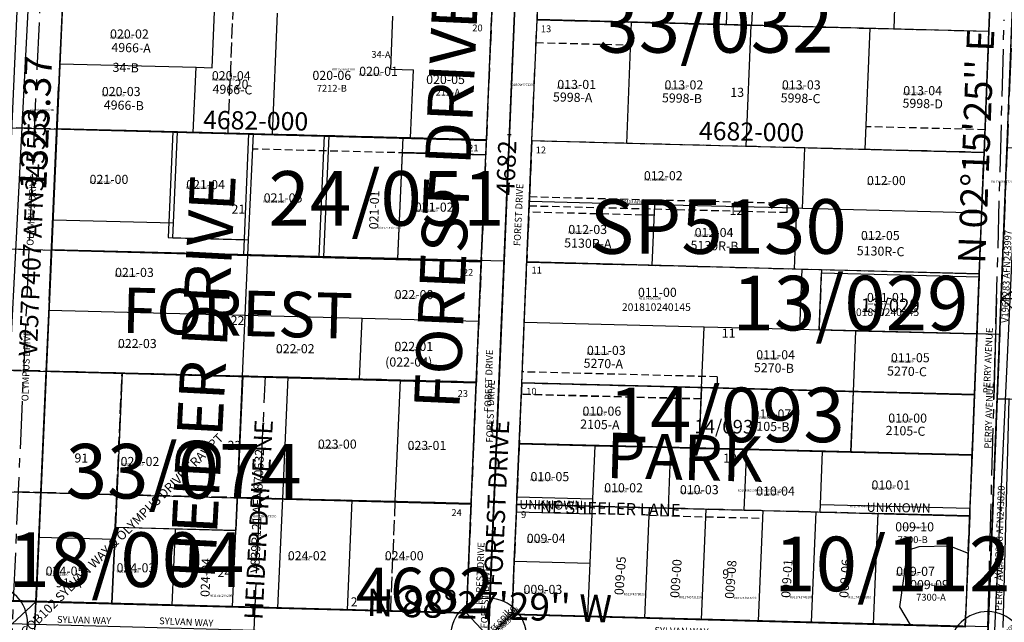
# Model space of a CAD drawing. Extents: x 1197188 to 1203288, y 219734 to 226929.
# Drawn here: x 1199999 to 1201297, y 222369 to 223164 of the extents above; entities that cross this region are included whole.
import ezdxf
from ezdxf.enums import TextEntityAlignment as Align

# ---------------------------------------------------------------- set-up
doc = ezdxf.new("R2010")
doc.units = 0
doc.header["$LTSCALE"] = 50
doc.header["$MEASUREMENT"] = 0
for name, pattern in [('CENTER', [2, 1.25, -0.25, 0.25, -0.25]), ('EASEMENT', [0.30000000000000004, 0.2, -0.1]), ('FEATURE', [0.8, 0.6, -0.2]), ('PLAT-LINE', [0.5, 0.4, -0.1]), ('SHORELINE', [0.2, 0.1, -0.1])]:
    doc.linetypes.add(name, pattern=pattern)
for name, color, linetype in [('10-112', 4, 'CONTINUOUS'), ('18-004', 22, 'CONTINUOUS'), ('21-174', 11, 'CONTINUOUS'), ('24-051', 4, 'CONTINUOUS'), ('33-032', 14, 'CONTINUOUS'), ('33-074', 11, 'CONTINUOUS'), ('34-217', 5, 'CONTINUOUS'), ('4682', 7, 'CONTINUOUS'), ('4710', 4, 'CONTINUOUS'), ('AREA', 7, 'CONTINUOUS'), ('BANK', 14, 'FEATURE'), ('BIG-NAME', 15, 'CONTINUOUS'), ('COB-GPS', 7, 'CONTINUOUS'), ('EASEMENT', 15, 'EASEMENT'), ('FND_MONUMENTS', 7, 'CONTINUOUS'), ('KEY-TEXT', 15, 'CONTINUOUS'), ('NOTATION', 3, 'CONTINUOUS'), ('PARCEL-ID', 7, 'CONTINUOUS'), ('PLAT-BOUNDARY', 8, 'CONTINUOUS'), ('PLAT-LINE', 4, 'PLAT-LINE'), ('PROC-NO', 4, 'CONTINUOUS'), ('ROAD-EXIST', 14, 'SHORELINE'), ('ROAD-NAME', 3, 'CONTINUOUS'), ('ROW', 3, 'CONTINUOUS'), ('ROW-CL', 11, 'CENTER'), ('ROW-TEXT', 7, 'CONTINUOUS'), ('SHORT-PLAT', 9, 'CONTINUOUS'), ('SUB', 4, 'CONTINUOUS'), ('SUB-TEXT', 7, 'CONTINUOUS'), ('SURVEY', 7, 'CONTINUOUS'), ('SURVEY-VOL-PG', 7, 'CONTINUOUS'), ('TAX-LOT', 2, 'CONTINUOUS'), ('TEMPSUB', 8, 'CONTINUOUS'), ('TIC', 7, 'CONTINUOUS')]:
    doc.layers.add(name, color=color, linetype=linetype)
doc.styles.add('L0', font='simplex', dxfattribs={"oblique": 15})

# ---------------------------------------------------------------- blocks, each defined once
blk = doc.blocks.new('10112')
at = {"layer": '10-112'}
for p, q in [((1090.85041701601, 394.262196637148), (1093.256376871952, 469.2235957514367)), ((1093.256376871952, 469.2235957514367), (1301.221984254229, 465.4412491093481)), ((1301.221984254229, 465.4412491093481), (1298.816024398287, 390.4798499950593)), ((1298.816024398287, 390.4798499950593), (1090.85041701601, 394.262196637148)), ((1286.431936989256, 4.724796291986422), (1298.813126657566, 390.4799026973305)), ((1328.811063924577, 389.9343192293727), (1298.816024398287, 390.4798499950593)), ((1315.46600659029, -25.85157452454405), (1328.811063924577, 389.9343192293727)), ((628.7761072580543, 17.64906693723242), (641.4258493232974, 382.1193971034991)), ((657.733003295145, -12.92578726227111), (671.451408675659, 382.3353740011789)), ((688.7713133256439, 16.47003948004203), (701.4769680280224, 382.5513508988588)), ((1296.249015034718, 310.5910407700812), (699.3562057566451, 321.446948827559)), ((933.7420803174718, 237.1817589890998), (936.5169849445101, 317.1336189068697)), ((1133.709010492737, 233.5448872178604), (1136.483915119776, 313.4967471356322)), ((1293.682759632193, 230.6353860724739), (696.5813011296068, 241.495088909789)), ((1165.175349509193, 7.107734119437737), (1170.23469437044, 152.8799627145127)), ((1170.23469437044, 152.8799627145127), (1291.115538842156, 150.6496532344681)), ((539.201687386425, 19.40938592624661), (628.7761072580543, 17.64906693723242)), ((688.7713133256439, 16.47003948004203), (1286.431936989256, 4.724796291984603))]:
    blk.add_line(p, q, dxfattribs=at)
at = {"layer": '10-112', "linetype": 'EASEMENT'}
blk.add_line((935.9966194258996, 302.1406023380459), (698.8358402380345, 306.4539322587352), dxfattribs=at)
at = {"layer": '10-112', "style": 'L0', "oblique": 15}
for s, p in [('13/029', (1145.411346080817, 418.1467112535993)), ('14/093', (927.1068904683925, 256.73109975232))]:
    blk.add_text(s, height=18, dxfattribs=at).set_placement(p)
for s, height, rotation, p in [('FOREST DRIVE', 9, 88.3785912501705, (649.3880279744662, 28.33839294922109)), ('PERRY AVENUE', 9, 88.3785912501705, (1334.103612735726, 24.99069323698495)), ('PLUGGED & TACKED', 5, 45, (1327.875385612784, -24.46647498867242))]:
    blk.add_text(s, height=height, rotation=rotation, dxfattribs=at).set_placement(p)
blk = doc.blocks.new('FND')
at = {"layer": 'TIC'}
for p, q in [((50, -50), (-50, 50)), ((50, 50), (-50, -50))]:
    blk.add_line(p, q, dxfattribs=at)
blk.add_circle((0, 0), 40, dxfattribs=at)
blk = doc.blocks.new('18004')
at = {"layer": '18-004'}
for p, q in [((0, 0), (6.017053882266737, 161.2335289637485)), ((61.11638946466974, 28.80505696290675), (66.04411338670707, 160.848800172651)), ((64.2866601647147, 113.7559220773273), (164.2873517853941, 111.7907057061057)), ((164.2873517853941, 111.7907057061057), (161.1170810853491, 26.83984059168506)), ((59.99741555154378, -1.17907087803178), (61.11638946466974, 28.80505696290675)), ((204.8548403752766, 25.98030493043916), (61.11638946466974, 28.80505696290675)), ((0, 0), (657.6830129474074, -12.92480485057422))]:
    blk.add_line(p, q, dxfattribs=at)
at = {"layer": '18-004', "xscale": 0.1, "yscale": 0.1, "zscale": 0.1}
for p in [(0, 0), (657.6830129474074, -12.92480485057422)]:
    blk.add_blockref('FND', p, dxfattribs=at)
at = {"layer": '18-004', "style": 'L0', "oblique": 15}
for s, height, rotation, p in [('OLYMPUS DRIVE', 9, 87.87855060587773, (16.2011620905223, 45.53581224796835)), ('FOREST DRIVE', 9, 87.87855060587773, (656.3275383816099, -2.699747490200025)), ('1/2" I.P.', 5, 45, (7.560544017699613, 3.779667860260815)), ('CASED MON', 5, 45, (666.4082551945985, -9.17914146667863)), ('SYLVAN WAY', 9, 358.930778916774, (88.92643041901192, 0.8999300793875591))]:
    blk.add_text(s, height=height, rotation=rotation, dxfattribs=at).set_placement(p)
blk = doc.blocks.new('21174')
at = {"layer": '21-174'}
for p, q in [((-1257.271711447851, 1825.883768657759), (-1260.830872362167, 1693.281525563661)), ((-1269.765840194741, 1362.071004876718), (-1256.731023842749, 1693.174528208425)), ((-1256.731023842749, 1693.174528208425), (-1240.836592079606, 1692.753768268774))]:
    blk.add_line(p, q, dxfattribs=at)
at = {"layer": '21-174', "style": 'L0', "oblique": 15}
blk.add_text('PERRY AVENUE', height=9, rotation=87.39701134688943, dxfattribs=at).set_placement((-1266.121693982896, 1700.213464251075))
blk = doc.blocks.new('24051')
at = {"layer": '24-051'}
for p, q in [((707.0838364381971, 1309.48367435243), (746.4576519173797, 2443.94060269066)), ((124.8616452451606, 1748.108528315837), (135.3826011748615, 2030.029030576439)), ((701.589627044722, 2028.238552139332), (691.4078387268755, 1734.876068481537)), ((751.8345435263263, 1733.967547727565), (761.9998565444066, 2026.855337283687)), ((133.3311363215835, 1975.057789781365), (699.3865595281977, 1964.762732554593)), ((286.374861944204, 1972.274327510908), (281.3439155205324, 1832.364751076404)), ((386.3583270318368, 1970.455891625288), (380.608550847589, 1810.555808661518)), ((480.5920159352218, 1808.737372775899), (486.3417921194696, 1968.63745573967)), ((589.4047479318024, 1966.763012028774), (583.8549386777295, 1806.859292193232)), ((698.6928333714395, 1944.774767575151), (588.7110217750424, 1946.775047049332)), ((281.3439155205324, 1832.364751076404), (381.3273806081652, 1830.546315190786)), ((724.2577211749276, 1804.305735383514), (127.3639926779124, 1815.161660159161))]:
    blk.add_line(p, q, dxfattribs=at)
at = {"layer": '24-051', "style": 'L0', "oblique": 15}
for s, height, rotation, p in [('OLYMPUS DRIVE', 9, 87.70901104152702, (103.6943118361642, 1820.133080141813)), ('FOREST DRIVE', 9, 87.70901104152702, (745.6254252818699, 1824.426236512125)), ('CASED MON', 5, 45, (717.7029810952836, 1313.114089288158)), ('SYLVAN WAY', 9, 357.7249146203602, (272.9267781152821, 1322.50923620283))]:
    blk.add_text(s, height=height, rotation=rotation, dxfattribs=at).set_placement(p)
blk = doc.blocks.new('33032')
at = {"layer": '33-032'}
for p, q in [((657.7729955733366, -12.92657319163482), (699.9178512686049, 1312.183391882369)), ((39.05962564067522, 1134.44777757498), (0, 0)), ((0, 0), (657.7729955733366, -12.92657319163482))]:
    blk.add_line(p, q, dxfattribs=at)
at = {"layer": '33-032', "xscale": 0.1, "yscale": 0.1, "zscale": 0.1}
for p in [(699.9178512686049, 1312.183391882369), (39.05962564067522, 1134.44777757498), (0, 0), (657.7729955733366, -12.92657319163482)]:
    blk.add_blockref('FND', p, dxfattribs=at)
at = {"layer": '33-032', "style": 'L0', "oblique": 15}
for s, height, rotation, p in [('I.P.', 5, 45, (709.9052119918297, 1314.908167577909)), ('1" I.P.', 5, 45, (51.38151277873567, 1136.382614421274)), ('PERRY AVENUE', 9, 88.54031184227523, (660.7616630608709, 251.9440328190867)), ('FOREST DRIVE', 9, 88.54031184227523, (3.876094106996788, 255.2197235906642)), ('CASED MON', 5, 45, (8.790433620994008, 6.266647853259201)), ('SYLVAN WAY', 9, 358.95854480384, (218.4696201549232, 4.628802467468631)), ('CASED MON', 5, 45, (667.314132834088, -8.47398199282361))]:
    blk.add_text(s, height=height, rotation=rotation, dxfattribs=at).set_placement(p)
blk = doc.blocks.new('33074')
at = {"layer": '33-074'}
for p, q in [((716.4583473295925, 1304.391056038352), (771.9569545462555, 2627.627718392072)), ((176.3894941256867, 2612.656004203005), (120.1882421610389, 1350.432346155865)), ((687.7230751933594, 1335.174430474292), (740.70502799927, 2598.407255798726)), ((133.7150032800546, 1654.229811591575), (700.5007186474804, 1639.827954678451)), ((233.7009582917499, 1651.689198131571), (224.6369593660247, 1448.120888162965)), ((392.5996698520657, 1647.651629001784), (383.5356709263424, 1444.083319033178)), ((224.6369593660265, 1448.120888162965), (383.5356709263424, 1444.083319033178)), ((120.1882421610389, 1350.432346155865), (687.7230751933594, 1335.174430474292))]:
    blk.add_line(p, q, dxfattribs=at)
at = {"layer": '33-074', "style": 'L0', "oblique": 15}
for s, height, rotation, p in [('OLYMPUS DRIVE', 9, 88.12181281911344, (109.9647802150475, 1614.181354154192)), ('FOREST DRIVE', 9, 88.12181281911344, (719.8988599766371, 1599.811199513933)), ('CASED MON', 5, 45, (729.7728304483526, 1312.529126186964))]:
    blk.add_text(s, height=height, rotation=rotation, dxfattribs=at).set_placement(p)
blk = doc.blocks.new('34217')
at = {"layer": '34-217'}
for p, q in [((-28.95419911717545, 30.57408477394347), (-657.1745907130953, 42.90465500475329)), ((1.521906470443355, 43.7336749785245), (-46.06581885694868, -1323.752535806734)), ((-28.48432140945079, 44.07654326820557), (-28.95419911717545, 30.57408477394347)), ((31.52813435033386, 43.39080668884526), (31.04114094442775, 29.39650957255253)), ((658.3120382991692, 17.08457580369395), (31.04114094442775, 29.39650957255253))]:
    blk.add_line(p, q, dxfattribs=at)
at = {"layer": '34-217', "style": 'L0', "oblique": 15}
blk.add_text('CASED MON', height=5, rotation=45, dxfattribs=at).set_placement((15.32429585404134, 5.588143784196291))
blk = doc.blocks.new('4682')
at = {"layer": '4682'}
for p, q in [((562.3786738963481, -2660.553750338924), (654.3067930532325, -11.90011720087386)), ((1266.074932674836, -1349.157750155226), (1308.613586106465, -23.80023440174955)), ((1262.255028845706, -532.9950616392434), (1267.387743205047, -373.0774101954285)), ((601.0365620609027, -681.8467876735976), (606.5861818037611, -521.9498961754507)), ((661.0953113171199, -681.195002215245), (666.6453668175418, -521.2855555722181)), ((1262.255028845708, -532.9950616392434), (666.6453668175436, -521.2855555722181)), ((1257.122314486365, -692.9127130830548), (1262.255028845706, -532.9950616392434)), ((601.0365620609027, -681.8467876735976), (-24.98925850750493, -669.5393091160804)), ((595.4869423180444, -841.7436791717428), (601.0365620609027, -681.8467876735976)), ((655.545255816698, -841.104448858272), (661.0953113171199, -681.195002215245)), ((1257.122314486367, -692.9127130830548), (661.0953113171199, -681.195002215245)), ((1251.989600127024, -852.8303645268716), (1257.122314486365, -692.9127130830548)), ((595.4869423180444, -841.7436791717428), (-30.95679377798115, -829.4279845211731)), ((589.937322575186, -1001.64057066989), (595.4869423180444, -841.7436791717428)), ((649.9952003162743, -1001.013895501301), (655.545255816698, -841.104448858272)), ((1251.989600127024, -852.8303645268716), (655.545255816698, -841.104448858272)), ((1246.856885767684, -1012.748015970685), (1251.989600127024, -852.8303645268716)), ((589.9373225751842, -1001.64057066989), (-36.92432904845737, -989.3166599262677)), ((584.3877028323259, -1161.537462168037), (589.937322575186, -1001.64057066989)), ((644.4451448158507, -1160.92334214433), (649.9952003162743, -1001.013895501301)), ((1246.856885767684, -1012.748015970685), (649.9952003162743, -1001.013895501301)), ((1241.724171408343, -1172.665667414502), (1246.856885767684, -1012.748015970685)), ((584.3877028323259, -1161.537462168037), (-42.89186431893359, -1149.205335331362)), ((579.3858540621659, -1305.651853270541), (584.3877028323259, -1161.537462168037)), ((639.3810444368719, -1306.831340593317), (644.4451448158507, -1160.92334214433)), ((1241.724171408345, -1172.665667414502), (644.4451448158525, -1160.92334214433)), ((1237.040870362011, -1318.581152263358), (1241.724171408343, -1172.665667414502)), ((579.3858540621659, -1305.651853270541), (-48.27037858415497, -1293.312321303996)), ((1237.040870362011, -1318.581152263358), (639.3810444368719, -1306.831340593317))]:
    blk.add_line(p, q, dxfattribs=at)
at = {"layer": '4682', "style": 'L0', "oblique": 15}
for s, p in [('20', (268.70415476577, -615.4927294321442)), ('13', (922.0974894011088, -621.4861645855908)), ('12', (922.0974894011088, -777.3158205588988)), ('21', (265.7069479812089, -780.3125595096026)), ('22', (265.7069479812089, -927.1520413787603)), ('11', (913.1058177837658, -939.1389330596357)), ('23', (262.7097155648171, -1091.971850082238)), ('10', (916.1030502001577, -1103.958763137094)), ('9', (916.1030502001577, -1256.791680159698)), ('24', (250.7208627947439, -1259.788419110402))]:
    blk.add_text(s, height=12, dxfattribs=at).set_placement(p)
blk = doc.blocks.new('4710')
at = {"layer": '4710'}
blk.add_line((707.083836438198, 1309.48367435243), (753.0473566804376, 2633.806282030386), dxfattribs=at)
at = {"layer": '4710', "style": 'L0', "oblique": 15}
blk.add_text('x rr spike', height=9, rotation=45, dxfattribs=at).set_placement((707.083836438198, 1309.48367435243))
blk = doc.blocks.new('TIC')
at = {"layer": 'TIC'}
for p, q in [((2.5, 0), (-2.5, 0)), ((0, 2.5), (0, -2.5))]:
    blk.add_line(p, q, dxfattribs=at)

msp = doc.modelspace()

# ---------------------------------------------------------------- linework, layer by layer
at = {"layer": 'AREA', "color": 4}
msp.add_lwpolyline([(1201343.820729807, 222827.713975443), (1201292.310987568, 222796.4624731595), (1201948.702326484, 222779.1717409762), (1201956.036143566, 222978.2253645851), (1201300.148762131, 222995.3420541701), (1201292.310987568, 222796.4624731595)], dxfattribs=at)
at = {"layer": 'AREA', "color": 3}
msp.add_lwpolyline([(1201330.004315985, 222763.1955094443), (1201292.322152486, 222796.745777311), (1201948.712765085, 222779.4550642906), (1201943.826665471, 222646.8371079876), (1201287.100343442, 222664.2450034751), (1201292.322152486, 222796.745777311)], dxfattribs=at)
at = {"layer": 'BANK'}
msp.add_lwpolyline([(1200930.049629622, 223157.7091362429, -0.01238151328948001), (1200933.246971768, 223222.97794279, -0.04929417211904293), (1200938.646178635, 223254.0182856617, 0.03219603189400685), (1200944.720301193, 223283.0342579876, 0.1092380674839148), (1200941.345782068, 223327.5704264879, -8.92889893816478)], format="xyb", dxfattribs=at)
at = {"layer": 'EASEMENT'}
for p, q in [((1200679.392572853, 223134.0576179037), (1200804.231117989, 223130.8909809942)), ((1201271.062314002, 223019.1138880569), (1201114.143812465, 223023.0990701007)), ((1200613.116119048, 222985.8073021633), (1200305.859308585, 222993.6105523341)), ((1201010.633160258, 222921.746564752), (1200670.842159866, 222930.3812721126)), ((1200835.229877964, 222906.1974246303), (1200670.234814052, 222910.3902493112)), ((1201010.328316844, 222909.7504374397), (1200670.33876954, 222918.3901902385)), ((1201010.328316844, 222909.7504374397), (1201010.633160258, 222921.746564752)), ((1200918.225829079, 222693.1806367144), (1200661.159117357, 222699.7249614176)), ((1200918.225829079, 222693.1806367144), (1200917.844087408, 222678.185495058)), ((1200897.056111894, 222663.7098489805), (1200659.900642494, 222669.7472794455)), ((1200828.370254549, 222510.5175641105), (1200978.341902366, 222506.6950533822))]:
    msp.add_line(p, q, dxfattribs=at)
at = {"layer": 'FND_MONUMENTS', "color": 3}
for points in [[(1200009.041050003, 222367.8814789415, 8335.418489084865), (1200009.040669774, 222367.8574879585, 8335.418489084865)], [(1200666.614352199, 222350.2364137305, 8335.418489084865), (1200666.61397197, 222350.2124227475, 8335.418489084865)], [(1201324.330105838, 222332.7694749227, 8335.418489084865), (1201324.329725609, 222332.7454839397, 8335.418489084865)]]:
    msp.add_lwpolyline(points, format="xyb", dxfattribs=at)
at = {"layer": 'PLAT-BOUNDARY'}
msp.add_lwpolyline([(1201221.85825, 221008.75975), (1201326.245599508, 223657.5361555602), (1200017.826599016, 223690.6047111204), (1199900.0162, 221046.4876), (1201221.85825, 221008.75975)], dxfattribs=at)
at = {"layer": 'PLAT-LINE', "linetype": 'PLAT-LINE'}
for p, q in [((1200627.369062183, 223325.3215898601), (1200587.7526482, 222381.633086615)), ((1200687.358106341, 223323.8017572309), (1200680.651049627, 223164.0353454094)), ((1201276.178293301, 223148.9292854315), (1201282.475760785, 223308.7243503116)), ((1200673.943992986, 223004.268935338), (1200680.651049627, 223164.0353454094)), ((1200680.651049627, 223164.0353454094), (1201276.178293301, 223148.9292854315)), ((1201276.178293301, 223148.9292854315), (1201269.880825816, 222989.1342205514)), ((1200673.943992986, 223004.268935338), (1200667.23693642, 222844.5025270131)), ((1201269.880825816, 222989.1342205514), (1200673.943992986, 223004.268935338)), ((1201263.583358332, 222829.3391556712), (1201269.880825816, 222989.1342205514)), ((1200660.529879926, 222684.7361204316), (1200667.23693642, 222844.5025270131)), ((1200667.23693642, 222844.5025270131), (1201263.583358332, 222829.3391556712)), ((1201263.583358332, 222829.3391556712), (1201257.285890847, 222669.5440907911)), ((1200660.529879926, 222684.7361204316), (1200653.822823505, 222524.9697155899)), ((1201257.285890847, 222669.5440907911), (1200660.529879926, 222684.7361204316)), ((1201250.988423363, 222509.7490259109), (1201257.285890847, 222669.5440907911)), ((1200653.822823505, 222524.9697155899), (1200647.737715459, 222380.0185217228)), ((1201250.988423363, 222509.7490259109), (1200753.80392205, 222522.4213751043)), ((1201245.241984271, 222363.9360288726), (1201250.988423363, 222509.7490259109)), ((1200647.737715459, 222380.0185217228), (1201245.241984271, 222363.9360288726))]:
    msp.add_line(p, q, dxfattribs=at)
at = {"layer": 'PLAT-LINE', "color": 12}
for p, q in [((1200273.352104481, 223014.4321312562), (1200280.059084017, 223174.1967046477)), ((1201055.63028081, 222834.6268032872), (1201052.481672257, 222754.7324474553)), ((1200124.683693002, 222494.3114317639), (1200133.76569221, 222698.1463199216)), ((1200487.777536101, 222384.3240281018), (1200493.853065833, 222529.0470603669))]:
    msp.add_line(p, q, dxfattribs=at)
at = {"layer": 'PLAT-LINE'}
for p, q in [((1200613.955103137, 223005.7924436837), (1199988.022611453, 223021.6889434725)), ((1199980.905512769, 222861.9539576883), (1200607.248123576, 222846.0278696865)), ((1200600.54114399, 222686.2632950852), (1199973.788414086, 222702.2189719043)), ((1199966.671315401, 222542.4839861201), (1200026.662713177, 222540.9549120255)), ((1200026.662713177, 222540.9549120255), (1200593.834164378, 222526.4987198813)), ((1200285.520988242, 222534.3570747145), (1200345.512080246, 222532.8280084134)), ((1200653.822823505, 222524.9697155899), (1200753.80392205, 222522.4213751043)), ((1199960.257030205, 222398.5228300304), (1200587.7526482, 222381.633086615)), ((1200279.125395895, 222389.9401328364), (1200339.112698877, 222388.3255077673))]:
    msp.add_line(p, q, dxfattribs=at)
at = {"layer": 'ROAD-EXIST', "linetype": 'CENTER'}
msp.add_line((1201274.905158872, 222363.1365605499), (1201296.436975758, 223164.1805570348), dxfattribs=at)
at = {"layer": 'ROW'}
for p, q in [((1200680.651049627, 223164.0353454094), (1200687.358106341, 223323.8017572309)), ((1201282.475760785, 223308.7243503116), (1201276.178293301, 223148.9292854315)), ((1200051.836978144, 223105.9619513985), (1200055.131434619, 223179.9021876438)), ((1200613.955103137, 223005.7924436835), (1200620.662082673, 223165.5570170751)), ((1200673.943992986, 223004.268935338), (1200680.651049627, 223164.0353454094)), ((1201276.178293301, 223148.9292854315), (1201269.880825816, 222989.1342205514)), ((1200048.014254102, 223020.1653652154), (1200051.836978144, 223105.9619513985)), ((1200042.677858886, 222900.3961935804), (1200048.014254102, 223020.1653652154)), ((1200613.121009231, 222985.9237894984), (1200613.955103137, 223005.7924436835)), ((1200670.590464703, 222924.3857311755), (1200673.943992986, 223004.268935338)), ((1201269.880825816, 222989.1342205514), (1201266.732092074, 222909.2366881112)), ((1200607.248123576, 222846.0278696866), (1200613.121009232, 222985.9237894984)), ((1200667.236936419, 222844.5025270131), (1200670.590464703, 222924.3857311755)), ((1201266.732092074, 222909.2366881112), (1201263.583358332, 222829.3391556712)), ((1200033.779893381, 222700.6917274108), (1200042.677858886, 222900.3961935804)), ((1200603.894633783, 222766.145582386), (1200607.248123576, 222846.0278696866)), ((1200663.883408172, 222764.6193237223), (1200667.236936419, 222844.5025270131)), ((1201263.583358332, 222829.3391556712), (1201260.43462459, 222749.4416232312)), ((1200600.54114399, 222686.2632950854), (1200603.894633783, 222766.145582386)), ((1200660.529879926, 222684.7361204316), (1200663.883408172, 222764.6193237223)), ((1201260.43462459, 222749.4416232312), (1201257.285890847, 222669.5440907911)), ((1200024.028681011, 222481.8371297303), (1200033.779893381, 222700.6917274108)), ((1200283.568414403, 222490.2665937517), (1200292.595428729, 222694.1028816975)), ((1200352.586601758, 222692.5756450008), (1200292.595428729, 222694.1028816975)), ((1200345.512080246, 222532.8280084135), (1200352.586601758, 222692.5756450009)), ((1200593.834164378, 222526.4987198812), (1200600.54114399, 222686.2632950854)), ((1200657.176351715, 222604.8529180107), (1200660.529879926, 222684.7361204316)), ((1201257.285890847, 222669.5440907911), (1201254.137157105, 222589.646558351)), ((1201294.897899022, 222362.5977253562), (1201302.994760514, 222663.8236889305)), ((1200654.242314915, 222534.9622712196), (1200657.176351715, 222604.8529180107)), ((1201254.137157105, 222589.646558351), (1201251.382252255, 222519.7422356326)), ((1200339.112698877, 222388.3255077673), (1200345.512080246, 222532.8280084135)), ((1200653.407643584, 222515.0798624067), (1200654.242314915, 222534.9622712196)), ((1200587.7526482, 222381.6330866149), (1200593.834164378, 222526.4987198812)), ((1201251.382252255, 222519.7422356326), (1201250.988423363, 222509.7490259109)), ((1200650.67408929, 222449.9648380612), (1200653.407643585, 222515.0798624067)), ((1201250.988423363, 222509.7490259109), (1201245.24198427, 222363.9360288726)), ((1200020.244615861, 222396.9081973529), (1200024.028681011, 222481.8371297303)), ((1200279.125395895, 222389.9401328364), (1200283.568414403, 222490.2665937517)), ((1200647.737715459, 222380.0185217228), (1200650.67408929, 222449.9648380612)), ((1200020.244615861, 222396.9081973529), (1200120.223925292, 222394.2171428901)), ((1200120.223925292, 222394.2171428901), (1200199.703189238, 222392.077869983)), ((1200199.703189238, 222392.077869983), (1200279.125395895, 222389.9401328364)), ((1200339.112698877, 222388.3255077673), (1200430.791722204, 222385.8578647493)), ((1200430.791722204, 222385.8578647493), (1200587.7526482, 222381.6330866149)), ((1200647.737715459, 222380.0185217228), (1200747.712827558, 222377.3275802359)), ((1200747.712827558, 222377.3275802359), (1200822.694161632, 222375.3093741208)), ((1200822.694161632, 222375.3093741207), (1200897.675495706, 222373.2911680056)), ((1200897.675495706, 222373.2911680056), (1200972.65682978, 222371.2729618905)), ((1200972.65682978, 222371.2729618904), (1201042.63940825, 222369.3893028497))]:
    msp.add_line(p, q, dxfattribs=at)
at = {"layer": 'ROW-CL'}
for p, q in [((1200560.937225, 221027.623675), (1200672.036099262, 223674.0704333403)), ((1200046.486991495, 223659.8707778484), (1199930.007822933, 221045.6315828599)), ((1201313.437022311, 223326.4329443298), (1201221.85825, 221008.75975)), ((1200307.791502437, 222359.1559281947), (1200322.615976786, 222693.902912406))]:
    msp.add_line(p, q, dxfattribs=at)
at = {"layer": 'ROW-TEXT'}
for p, q in [((1201300.148762131, 222995.3420541701), (1201287.100343442, 222664.2450034751)), ((1201287.100343442, 222664.2450034751), (1201274.051924754, 222333.1479527801)), ((1201287.100343442, 222664.2450034751), (1201302.994760514, 222663.8236889305)), ((1200017.573354469, 222336.9548484123), (1200020.244615861, 222396.9081973529)), ((1200339.112698877, 222388.3255077673), (1200279.125395895, 222389.9401328364))]:
    msp.add_line(p, q, dxfattribs=at)
at = {"layer": 'SUB', "color": 12}
msp.add_line((1201274.051924754, 222333.1479527801), (1201326.245599508, 223657.5361555602), dxfattribs=at)
at = {"layer": 'TAX-LOT', "color": 1}
for p, q in [((1200680.651049627, 223164.0353454094), (1200687.358106341, 223323.8017572309)), ((1201282.475760785, 223308.7243503116), (1201276.178293301, 223148.9292854315)), ((1200966.858220073, 223236.7330693169), (1200963.560477088, 223156.8591048176)), ((1201151.217133216, 223152.0990325743), (1201154.36295488, 223231.974725108)), ((1200673.943992986, 223004.268935338), (1200680.651049627, 223164.0353454094)), ((1200680.651049627, 223164.0353454094), (1200805.409719341, 223160.8707346087)), ((1200799.12820837, 223001.0896933592), (1200805.409719341, 223160.8707346087)), ((1200805.409719341, 223160.8707346087), (1200962.332577327, 223156.8902515496)), ((1200962.332577327, 223156.8902515496), (1200956.045747519, 222997.1045357566)), ((1200962.332577327, 223156.8902515496), (1200963.560477088, 223156.8591048176)), ((1200963.560477088, 223156.8591048176), (1201119.255435314, 223152.9097684905)), ((1201119.255435314, 223152.9097684905), (1201112.963286667, 222993.119378154)), ((1201119.255435314, 223152.9097684905), (1201151.208491295, 223152.0992517841)), ((1201151.208491295, 223152.0992517841), (1201276.1782933, 223148.9292854315)), ((1201276.178293301, 223148.9292854315), (1201269.880825816, 222989.1342205514)), ((1200799.12820837, 223001.0896933592), (1200673.943992986, 223004.268935338)), ((1200956.045747519, 222997.1045357566), (1200799.12820837, 223001.0896933592)), ((1200497.268633364, 222848.8243312546), (1200503.141519019, 222988.7202510663)), ((1200503.141519019, 222988.7202510663), (1200613.121009231, 222985.9237894984)), ((1201033.87733208, 222995.1278852648), (1200956.045747519, 222997.1045357566)), ((1201112.963286667, 222993.119378154), (1201033.87733208, 222995.1278852648)), ((1201269.880825816, 222989.1342205514), (1201112.963286667, 222993.119378154)), ((1200607.248123576, 222846.0278696866), (1200613.121009232, 222985.9237894984)), ((1200667.236936419, 222844.5025270131), (1200670.590464703, 222924.3857311755)), ((1200835.817166678, 222920.18702015), (1200670.590464703, 222924.3857311755)), ((1200832.463532383, 222840.3012907214), (1200835.817166678, 222920.18702015)), ((1201023.286693671, 222915.4230784838), (1200835.817166678, 222920.18702015)), ((1201019.932939093, 222835.5344838375), (1201023.286693671, 222915.4230784838)), ((1201030.523572699, 222915.2391762246), (1201023.286693671, 222915.4230784838)), ((1201266.732092074, 222909.2366881113), (1201030.523572699, 222915.2391762246)), ((1201266.732092074, 222909.2366881112), (1201263.583358332, 222829.3391556712)), ((1200497.268633364, 222848.8243312546), (1200607.248123576, 222846.0278696866)), ((1200667.23693642, 222844.5025270131), (1200832.463532383, 222840.3012907214)), ((1200832.463532383, 222840.3012907214), (1201019.932939093, 222835.5344838375)), ((1201019.932939093, 222835.5344838375), (1201029.63614612, 222835.2877592393)), ((1201029.63614612, 222835.2877592393), (1201055.63028081, 222834.6268032873)), ((1201055.63028081, 222834.6268032872), (1201263.583358332, 222829.3391556712)), ((1201263.583358332, 222829.3391556712), (1201260.43462459, 222749.4416232312)), ((1201100.486350697, 222753.511092756), (1201052.481672257, 222754.7324474553)), ((1201260.43462459, 222749.4416232312), (1201100.486350697, 222753.511092756)), ((1200292.595428729, 222694.1028816975), (1200133.76569221, 222698.1463199216)), ((1200283.568414403, 222490.2665937517), (1200292.595428729, 222694.1028816975)), ((1200657.176351715, 222604.8529180107), (1200660.529879926, 222684.7361204316)), ((1200897.685349325, 222678.6986899665), (1200660.529879926, 222684.7361204316)), ((1200894.331669237, 222598.8118697193), (1200897.685349325, 222678.6986899665)), ((1201097.337713179, 222673.6160019434), (1200897.685349325, 222678.6986899665)), ((1201097.337713179, 222673.6160019434), (1201094.189075603, 222593.7209096857)), ((1201097.337713179, 222673.6160019434), (1201097.322177594, 222673.6163974435)), ((1201257.285890847, 222669.5440907911), (1201097.337713179, 222673.6160019434)), ((1201257.285890847, 222669.5440907911), (1201254.137157105, 222589.646558351)), ((1200657.176351715, 222604.8529180107), (1200757.157514245, 222602.306101699)), ((1200757.157514245, 222602.306101699), (1200857.138676776, 222599.7592853873)), ((1200857.138676776, 222599.7592853873), (1200894.331669237, 222598.8118697193)), ((1200894.331669237, 222598.8118697194), (1200957.119839306, 222597.2124690755)), ((1200957.119839306, 222597.2124690755), (1201057.101001836, 222594.6656527638)), ((1201057.101001836, 222594.6656527638), (1201094.189075603, 222593.7209096857)), ((1201094.189075603, 222593.7209096857), (1201254.137157105, 222589.646558351)), ((1201124.11912461, 222367.1961855378), (1201130.232758072, 222512.8268731761)), ((1201130.232758072, 222512.8268731761), (1201250.988423363, 222509.7490259109)), ((1201250.988423363, 222509.7490259109), (1201249.042810773, 222460.3800866067)), ((1200204.274999514, 222492.2852209415), (1200124.683693002, 222494.3114317639)), ((1200020.244615861, 222396.9081973529), (1200024.028681011, 222481.8371297303)), ((1200024.028681011, 222481.8371297303), (1200124.007990442, 222479.1460752676)), ((1200283.568414403, 222490.2665937517), (1200204.274999514, 222492.2852209415)), ((1200120.223925292, 222394.2171428901), (1200124.007990442, 222479.1460752675)), ((1201249.042810773, 222460.3800866067), (1201245.24198427, 222363.9360288726)), ((1200020.244615861, 222396.9081973529), (1200120.223925292, 222394.2171428901))]:
    msp.add_line(p, q, dxfattribs=at)
at = {"layer": 'TAX-LOT', "color": 5}
for p, q in [((1200051.836978144, 223105.9619513985), (1200055.131434619, 223179.9021876438)), ((1200252.400227595, 223100.9365182256), (1200255.691923585, 223174.8147985987)), ((1200332.007320848, 223012.9529329075), (1200338.713937992, 223172.7088739035)), ((1200487.767843784, 223098.9151193197), (1200490.703885243, 223168.8535183617)), ((1200613.955103137, 223005.7924436835), (1200620.662082673, 223165.5570170751)), ((1200048.014254102, 223020.1653652154), (1200051.836978144, 223105.9619513985)), ((1200051.83973863, 223106.0239072707), (1200231.334912846, 223101.4708580252)), ((1200227.509183474, 223015.6068207322), (1200231.334912846, 223101.4708580252)), ((1200231.334912846, 223101.4708580252), (1200252.400227595, 223100.9365182256)), ((1200487.767843784, 223098.9151193197), (1200517.762247125, 223098.2520746734)), ((1200513.987336677, 223008.3312759052), (1200517.762247125, 223098.2520746734)), ((1200042.677858886, 222900.3961935804), (1200048.014254102, 223020.1653652154)), ((1200206.758752024, 223016.133809239), (1200048.014254101, 223020.1653652154)), ((1200201.454449881, 222896.3589623316), (1200206.758752024, 223016.133809239)), ((1200227.509183474, 223015.6068207322), (1200206.758752024, 223016.133809239)), ((1200231.036905713, 223015.5172289046), (1200226.989321337, 223015.6200234153)), ((1200306.744311009, 223013.5945251494), (1200227.509183474, 223015.6068207322)), ((1200300.554871565, 222873.832659793), (1200306.744311009, 223013.5945251494)), ((1200330.984678619, 223012.9789044495), (1200306.744311009, 223013.5945251494)), ((1200332.007320848, 223012.9529329075), (1200330.984678619, 223012.9789044495)), ((1200406.729869995, 223011.0552410597), (1200332.007320848, 223012.9529329075)), ((1200399.655293248, 222851.3063572544), (1200406.729869995, 223011.0552410598)), ((1200513.987336677, 223008.3312759051), (1200406.729869995, 223011.0552410598)), ((1200613.955103137, 223005.7924436835), (1200513.987336677, 223008.3312759051)), ((1200613.121009231, 222985.9237894984), (1200613.955103137, 223005.7924436835)), ((1200670.590464703, 222924.3857311755), (1200673.943992986, 223004.268935338)), ((1201030.523572699, 222915.2391762246), (1201033.87733208, 222995.1278852648)), ((1201269.880825816, 222989.1342205514), (1201266.732092074, 222909.2366881112)), ((1200033.779893381, 222700.6917274108), (1200042.677858886, 222900.3961935804)), ((1200042.677858886, 222900.3961935804), (1200201.454449881, 222896.3589623316)), ((1200200.569447968, 222876.3750010414), (1200201.454449881, 222896.3589623316)), ((1200200.569447968, 222876.3750010414), (1200300.554871564, 222873.832659793)), ((1200299.669869651, 222853.8486985028), (1200300.554871565, 222873.832659793)), ((1200296.132649141, 222773.975788996), (1200299.669869651, 222853.8486985028)), ((1200299.669869651, 222853.8486985028), (1200399.655293248, 222851.3063572544)), ((1200399.655293248, 222851.3063572544), (1200497.268633364, 222848.8243312546)), ((1200603.894633783, 222766.145582386), (1200607.248123576, 222846.0278696866)), ((1200663.883408172, 222764.6193237223), (1200667.236936419, 222844.5025270131)), ((1201029.63614612, 222835.2877592393), (1201026.487553215, 222755.3938004833)), ((1200296.132649141, 222773.975788996), (1200037.338483535, 222780.560136275)), ((1200292.595428729, 222694.1028816975), (1200296.132649141, 222773.975788996)), ((1200450.013641462, 222770.060685691), (1200296.132649141, 222773.975788996)), ((1200446.568286359, 222690.1830883914), (1200450.013641462, 222770.060685691)), ((1200603.894633783, 222766.145582386), (1200450.013641462, 222770.060685691)), ((1200600.54114399, 222686.2632950854), (1200603.894633783, 222766.145582386)), ((1200660.529879926, 222684.7361204316), (1200663.883408172, 222764.6193237223)), ((1200901.03902954, 222758.5855132265), (1200663.883408172, 222764.6193237223)), ((1200897.685349325, 222678.6986899665), (1200901.03902954, 222758.5855132265)), ((1201026.487553215, 222755.3938004833), (1200901.03902954, 222758.5855132265)), ((1201052.481672257, 222754.7324474553), (1201026.487553215, 222755.3938004833)), ((1201100.486350697, 222753.511092756), (1201097.337713179, 222673.6160019434)), ((1201260.43462459, 222749.4416232312), (1201257.285890847, 222669.5440907911)), ((1200024.028681011, 222481.8371297303), (1200033.779893381, 222700.6917274108)), ((1200133.76569221, 222698.1463199216), (1200033.779893381, 222700.6917274108)), ((1200352.586601758, 222692.5756450008), (1200292.595428729, 222694.1028816975)), ((1200345.512080246, 222532.8280084135), (1200352.586601758, 222692.5756450009)), ((1200446.568286359, 222690.1830883914), (1200352.586601758, 222692.5756450008)), ((1200500.55991743, 222688.8085861752), (1200446.568286359, 222690.1830883914)), ((1200493.853065833, 222529.0470603669), (1200500.55991743, 222688.8085861752)), ((1200600.54114399, 222686.2632950854), (1200500.55991743, 222688.8085861752)), ((1200593.834164378, 222526.4987198812), (1200600.54114399, 222686.2632950854)), ((1200654.242314915, 222534.9622712196), (1200657.176351715, 222604.8529180107)), ((1200754.223413459, 222532.413930734), (1200757.157514245, 222602.306101699)), ((1200853.785020595, 222519.8730346188), (1200857.138676776, 222599.7592853873)), ((1200953.76611914, 222517.3246941331), (1200957.119839306, 222597.2124690755)), ((1201054.166709094, 222524.7689092772), (1201057.101001836, 222594.6656527638)), ((1201254.137157105, 222589.646558351), (1201251.382252255, 222519.7422356326)), ((1200339.112698877, 222388.3255077673), (1200345.512080246, 222532.8280084135)), ((1200345.512080246, 222532.8280084134), (1200436.863839662, 222530.4996144436)), ((1200653.407643584, 222515.0798624067), (1200654.242314915, 222534.9622712196)), ((1200654.242314915, 222534.9622712196), (1200754.223413459, 222532.413930734)), ((1200430.791722204, 222385.8578647493), (1200436.863839662, 222530.4996144436)), ((1200436.863839662, 222530.4996144436), (1200493.853065833, 222529.0470603668)), ((1200493.853065833, 222529.0470603669), (1200593.834164378, 222526.4987198813)), ((1200587.7526482, 222381.6330866149), (1200593.834164378, 222526.4987198812)), ((1200753.382755684, 222512.3889209198), (1200753.80392205, 222522.4213751043)), ((1200753.80392205, 222522.4213751043), (1200754.223413459, 222532.413930734)), ((1200753.80392205, 222522.4213751043), (1200828.789745959, 222520.5101197402)), ((1200822.694161632, 222375.3093741207), (1200828.789745959, 222520.5101197402)), ((1200828.789745959, 222520.5101197402), (1200853.785020595, 222519.8730346188)), ((1200853.785020595, 222519.8730346188), (1200903.775569867, 222518.5988643759)), ((1201053.747217684, 222514.7763536476), (1201054.166709094, 222524.7689092772)), ((1201054.166709094, 222524.7689092772), (1201251.382252255, 222519.7422356326)), ((1201251.382252255, 222519.7422356326), (1201250.988423363, 222509.7490259109)), ((1200650.67408929, 222449.9648380612), (1200653.407643585, 222515.0798624067)), ((1200653.407643584, 222515.0798624067), (1200753.382755684, 222512.3889209198)), ((1200750.649201388, 222447.2738965742), (1200753.382755684, 222512.3889209198)), ((1200897.675495706, 222373.2911680056), (1200903.775569867, 222518.5988643759)), ((1200903.775569867, 222518.5988643759), (1200953.76611914, 222517.3246941331)), ((1200953.76611914, 222517.3246941332), (1200978.761393776, 222516.6876090117)), ((1200972.65682978, 222371.2729618905), (1200978.761393776, 222516.6876090117)), ((1200978.761393776, 222516.6876090117), (1201048.748162758, 222514.9037706718)), ((1201042.63940825, 222369.3893028496), (1201048.748162758, 222514.9037706718)), ((1201048.748162758, 222514.9037706718), (1201053.747217684, 222514.7763536476)), ((1201053.747217684, 222514.7763536476), (1201130.232758072, 222512.8268731761)), ((1200124.007990442, 222479.1460752675), (1200124.683693002, 222494.3114317639)), ((1200199.703189238, 222392.077869983), (1200204.274999514, 222492.2852209415)), ((1200279.125395895, 222389.9401328364), (1200283.568414403, 222490.2665937517)), ((1200647.737715459, 222380.0185217228), (1200650.67408929, 222449.9648380612)), ((1200650.67408929, 222449.9648380612), (1200750.649201388, 222447.2738965742)), ((1200747.712827558, 222377.3275802359), (1200750.649201388, 222447.2738965742)), ((1200120.223925292, 222394.2171428901), (1200199.703189238, 222392.077869983)), ((1200199.703189238, 222392.077869983), (1200279.125395895, 222389.9401328364)), ((1200339.112698877, 222388.3255077673), (1200430.791722204, 222385.8578647493)), ((1200430.791722204, 222385.8578647493), (1200587.7526482, 222381.6330866149)), ((1200647.737715459, 222380.0185217228), (1200747.712827558, 222377.3275802359)), ((1200747.712827558, 222377.3275802359), (1200822.694161632, 222375.3093741208)), ((1200822.694161632, 222375.3093741207), (1200897.675495706, 222373.2911680056)), ((1200897.675495706, 222373.2911680056), (1200972.65682978, 222371.2729618905)), ((1200972.65682978, 222371.2729618904), (1201042.63940825, 222369.3893028497))]:
    msp.add_line(p, q, dxfattribs=at)
at = {"layer": 'TAX-LOT'}
for p, q in [((1201294.897899022, 222362.5977253562), (1201302.994760514, 222663.8236889305)), ((1201169.42602147, 222464.4152354549), (1201184.580366591, 222469.2929627909)), ((1201184.580366591, 222469.2929627909), (1201224.568888349, 222470.251152524)), ((1201224.568888349, 222470.251152524), (1201249.042810773, 222460.3800866067)), ((1201159.097025693, 222389.8068294523), (1201169.42602147, 222464.4152354549)), ((1201173.071395419, 222365.8785806497), (1201159.097025693, 222389.8068294523))]:
    msp.add_line(p, q, dxfattribs=at)
at = {"layer": 'TAX-LOT', "color": 4}
for p, q in [((1200020.244615861, 222396.9081973529), (1199957.585768811, 222338.5694810899)), ((1200279.125395895, 222389.9401328364), (1200339.112698877, 222388.3255077673)), ((1200647.737715459, 222380.0185217228), (1200585.235608803, 222321.6755866175)), ((1200645.220676062, 222320.0610217254), (1200587.7526482, 222381.6330866149))]:
    msp.add_line(p, q, dxfattribs=at)
at = {"layer": 'TEMPSUB'}
for p, q in [((1200035.761590937, 223689.8471599227), (1199899.827677196, 221046.5601267961)), ((1201221.441116634, 220999.8111129438), (1201343.946104128, 223647.8021953093))]:
    msp.add_line(p, q, dxfattribs=at)

# ---------------------------------------------------------------- block references
at = {"layer": 'SURVEY'}
for name, p, rotation in [('33074', (1199900.205835291, 221046.6406498241), 0.0009717906269872161), ('4682', (1200017.826599016, 223690.6047111204), 359.5862975988943), ('4710', (1199900.0162, 221046.4876), 359.5860579077764), ('33032', (1200616.779583944, 222351.1486537222), 359.5876315052243), ('24051', (1199899.911443823, 221046.533057598), 359.5838899554377), ('10112', (1199959.047139804, 222368.6618258206), 359.5941172948863), ('21174', (1202543.847482228, 220971.1046519006), 0.001250075793374954), ('18004', (1199958.921399508, 222368.5461555602), 359.5887495685454), ('34217', (1200616.613250928, 222350.9749695632), 359.5845605532299)]:
    msp.add_blockref(name, p, dxfattribs=dict(at, rotation=rotation))
at = {"layer": 'TIC'}
msp.add_blockref('TIC', (1200644.261380696, 223012.4587437552), dxfattribs=at)

# ---------------------------------------------------------------- texts
at = {"layer": 'BIG-NAME', "style": 'L0', "oblique": 15}
for s, rotation, p in [('FOREST DRIVE', 87.418316937166, (1200578.312209614, 222649.7673863525)), ('HEIDER DRIVE', 86.98671752612042, (1200255.665680151, 222425.2441448038))]:
    msp.add_text(s, height=60, rotation=rotation, dxfattribs=at).set_placement(p)
at = {"layer": 'COB-GPS', "color": 12, "style": 'L0', "oblique": 15}
msp.add_text('COB102 SYLVAN WAY & OLYMPUS DRIVE TRAV PT', height=12, rotation=45, dxfattribs=at).set_placement((1200007.2553, 222350.0893))
msp.add_text('COB102 SYLVAN WAY & OLYMPUS DRIVE TRAV PT', height=12, rotation=45, dxfattribs=at).set_placement((1200007.2553, 222350.0893))
at = {"layer": 'KEY-TEXT', "style": 'L0', "oblique": 15}
for s, rotation, p in [('FOREST', 358.5425717017496, (1200133.037642265, 222751.1722713952)), ('PARK', 358.5408223616363, (1200771.084536794, 222559.8165394437))]:
    msp.add_text(s, height=60, rotation=rotation, dxfattribs=at).set_placement(p)
msp.add_text('4682', height=60, dxfattribs=at).set_placement((1200441.658080613, 222381.3493929927))
at = {"layer": 'NOTATION', "style": 'L0', "oblique": 15}
for s, height, p in [('R011744085200', 3, (1200446, 223090)), ('020-01', 12, (1200446.249341182, 223090.1488822273)), ('009-07', 12, (1201154.018916943, 222430.6354818501)), ('R011743806200', 3, (1201154, 222431))]:
    msp.add_text(s, height=height, dxfattribs=at).set_placement(p)
at = {"layer": 'NOTATION', "style": 'L0'}
msp.add_text('R01UNK0000900/NOZONE/NOTAG', height=3, dxfattribs=at).set_placement((1200945.16004421, 222541.88520347))
at = {"layer": 'PARCEL-ID', "style": 'L0', "oblique": 15}
for s, p in [('020-02', (1200117.827302327, 223139.3207407365)), ('020-04', (1200252.030225741, 223084.3149181104)), ('020-06', (1200384.606875517, 223084.7615123251)), ('020-05', (1200534.502496377, 223079.374142423)), ('013-01', (1200707.40220337, 223072.8021910044)), ('013-02', (1200848.717563884, 223072.2183451626)), ('013-03', (1201003.463736773, 223072.2183451626)), ('020-03', (1200106.991054042, 223063.4793854479)), ('013-04', (1201163.465411403, 223064.628266758)), ('012-02', (1200821.542748109, 222952.4338787772)), ('021-00', (1200090.886469805, 222947.5995376047)), ('021-04', (1200218.210225531, 222940.7389099996)), ('012-00', (1201115.593446384, 222946.0598585492)), ('021-05', (1200320.374204301, 222923.2061950087)), ('021-02', (1200519.60248377, 222910.9632870716)), ('012-03', (1200721.932060643, 222881.5227522444)), ('012-04', (1200888.481119143, 222877.5389806904)), ('012-05', (1201107.624584547, 222873.5552091364)), ('021-03', (1200124.432845788, 222824.8704823369)), ('022-00', (1200493.013508272, 222795.6493671407)), ('011-00', (1200813.746571121, 222798.628408727)), ('011-01', (1201115.567191076, 222791.8220192809)), ('022-03', (1200128.244932596, 222731.1085214018)), ('022-02', (1200336.384976943, 222724.2478937967)), ('022-01', (1200492.680596435, 222727.2970616212)), ('011-03', (1200746.452258646, 222722.026507498)), ('011-04', (1200969.636923047, 222716.238794185)), ('011-05', (1201147.155557874, 222712.3803364661)), ('010-06', (1200740.619830119, 222641.8935766542)), ('010-07', (1200964.773997557, 222638.2195339903)), ('010-00', (1201143.607381948, 222632.7084521714)), ('023-00', (1200391.856822475, 222598.4260374265)), ('023-01', (1200510.012311918, 222596.6628213273)), ('023-02', (1200131.738388482, 222575.5041211981)), ('010-05', (1200672.026207914, 222555.5533067068)), ('010-02', (1200769.18084833, 222540.7833197134)), ('010-03', (1200869.009075521, 222538.3339519965)), ('010-04', (1200969.44973966, 222536.4969306645)), ('010-01', (1201121.559416687, 222544.5311430689)), ('009-10', (1201152.846798131, 222489.3348688038)), ('009-04', (1200667.126669578, 222474.1117721933)), ('024-02', (1200352.177730629, 222451.1967713066)), ('024-00', (1200480.03254651, 222451.1967713066)), ('024-05', (1200032.981551915, 222430.9196881386)), ('024-03', (1200126.447842903, 222435.3277551213)), ('009-03', (1200662.83956819, 222406.7541154195)), ('009-09', (1201172.413316605, 222413.2112474167))]:
    msp.add_text(s, height=12, dxfattribs=at).set_placement(p)
for s, rotation, p in [('021-01', 88.28990829607528, (1200471.256086079, 222887.6274840733)), ('UNKNOWN', 359.1757996768873, (1200657.194414478, 222518.8937788727)), ('UNKNOWN', 359.1757996768873, (1201115.127054723, 222515.1972257019)), ('009-05', 86.14256744426652, (1200794.514815942, 222404.9170940875)), ('024-04', 88.28990829607528, (1200249.012113204, 222402.7080879664)), ('009-00', 86.14256744426652, (1200868.007997857, 222401.2430514236)), ('009-08', 86.14256744426652, (1200940.276284501, 222400.0183586536)), ('009-01', 86.14256744426652, (1201014.381881991, 222401.2430514236)), ('009-06', 86.14256744426652, (1201090.937270023, 222401.2430514236))]:
    msp.add_text(s, height=12, rotation=rotation, dxfattribs=at).set_placement(p)
at = {"layer": 'PARCEL-ID', "color": 4, "style": 'L0', "oblique": 15}
msp.add_text('(022-04)', height=12, dxfattribs=at).set_placement((1200480.481930721, 222706.7151620286))
at = {"layer": 'PLAT-BOUNDARY', "style": 'L0', "oblique": 15}
for s, rotation, p in [('FOREST', 358.5425717017496, (1200133.037642265, 222751.1722713952)), ('PARK', 358.5408223616363, (1200771.084536794, 222559.8165394437))]:
    msp.add_text(s, height=60, rotation=rotation, dxfattribs=at).set_placement(p)
at = {"layer": 'PLAT-LINE', "style": 'L0', "oblique": 15}
for s, height, p in [('20', 9, (1200595.382589976, 223148.8455546495)), ('13', 9, (1200685.786824462, 223147.683296009)), ('21', 9, (1200589.870892547, 222990.4104584047)), ('12', 9, (1200678.897197332, 222987.8704961459)), ('22', 9, (1200582.98128679, 222826.4645655097)), ('11', 9, (1200673.385499903, 222829.4353999011)), ('23', 9, (1200576.09165966, 222666.6517834697)), ('10', 9, (1200666.495894146, 222669.622600038)), ('24', 9, (1200567.824124203, 222509.5943730201)), ('9', 9, (1200659.606267016, 222507.0544285843)), ('1', 12, (1200494.14067518, 222391.2471387637)), ('2', 12, (1200435.062930458, 222390.3655218026))]:
    msp.add_text(s, height=height, dxfattribs=at).set_placement(p)
for p in [(1200240.313631932, 223020.2940801233), (1200893.953607645, 223005.7062957031)]:
    msp.add_text('4682-000', height=24, rotation=358.9950801701155, dxfattribs=at).set_placement(p)
at = {"layer": 'PROC-NO', "style": 'L0', "oblique": 15}
for s, p in [('R012069037200', (1200118, 223139)), ('R012528461200', (1200410.648111637, 223097.2165296283)), ('R012528453200', (1200559.19635864, 223092.1658570495)), ('R012069052200', (1200252, 223084)), ('R01ROW0071200', (1200644.865556931, 223076.8696470737)), ('R012069045200', (1200107, 223063)), ('R012147684200', (1200707, 223073)), ('R012147692200', (1200849, 223072)), ('R012147700200', (1201003, 223072)), ('R012147718200', (1201163, 223065)), ('R01ROW0070200', (1200011.921892096, 223043.6374524066)), ('R011744093200', (1200091, 222948)), ('R011743954200', (1200822, 222952)), ('R011743939200', (1201116, 222946)), ('R01ROW0072200', (1201279.661656977, 222949.1572901761)), ('R011914506200', (1200218, 222941)), ('R011914514200', (1200320, 222923)), ('R011744119200', (1200520, 222911)), ('R011744101200', (1200471, 222888)), ('R012068716200', (1200722, 222882)), ('R012068724200', (1200888, 222878)), ('R012068732200', (1201108, 222874)), ('R011744127200', (1200124, 222825)), ('R011744150200', (1200492.712919912, 222796.1230763525)), ('R011743905200', (1200814.503529928, 222794.9749882936)), ('R011743913200', (1201116.830632456, 222787.7676225403)), ('R011744184200', (1200128, 222731)), ('R011744168200', (1200493, 222727)), ('R011744176200', (1200336, 222724)), ('R012085595200', (1200746, 222722)), ('R012085603200', (1200970, 222716)), ('R012085611200', (1201147, 222712)), ('R011743889200', (1200741, 222642)), ('R011743897200', (1200965, 222638)), ('R011743822200', (1201144, 222633)), ('R011744200200', (1200392, 222598)), ('R011744218200', (1200510, 222597)), ('R011744226200', (1200132, 222576)), ('R011743871200', (1200672, 222556)), ('R011743830200', (1201122, 222545)), ('R011743848200', (1200769.551308496, 222540.6793807236)), ('R011743855200', (1200868.551308496, 222538.6793807236)), ('R011743863200', (1200969.551308496, 222536.6793807236)), ('R01UNK0007200', (1200687.470988628, 222523.5320904849)), ('R01UNK0008200', (1201093.178502984, 222521.182889282)), ('R01ROW0073200', (1200304.795838227, 222507.766272864)), ('R012514958200', (1201164.33149592, 222493.1623239442)), ('R011743772200', (1200667, 222474)), ('R011744259200', (1200352, 222451)), ('R011744234200', (1200480, 222451)), ('R011744283200', (1200033, 222431)), ('R011744267200', (1200126, 222435)), ('R012514941200', (1201180.495157188, 222417.8892425053)), ('R011744275200', (1200249, 222403)), ('R011743764200', (1200663, 222407)), ('R011743780200', (1200795, 222405)), ('R011743731200', (1200868, 222401)), ('R011743814200', (1200940, 222400)), ('R011743749200', (1201014, 222401)), ('R011743798200', (1201091, 222401))]:
    msp.add_text(s, height=3, dxfattribs=at).set_placement(p)
at = {"layer": 'ROAD-NAME', "style": 'L0', "oblique": 15}
for s, rotation, p in [('HEIDER DRIVE NE', 86.98671752612042, (1200318.755194597, 222372.2893962618)), ('FOREST DRIVE', 87.418316937166, (1200634.331430044, 222415.9578567611))]:
    msp.add_text(s, height=24, rotation=rotation, dxfattribs=at).set_placement(p)
at = {"layer": 'ROAD-NAME', "color": 4, "style": 'L0', "oblique": 15}
msp.add_text('NE SHEELER LANE', height=16, rotation=358.5944840168993, dxfattribs=at).set_placement((1200684.362578749, 222513.7174407733))
at = {"layer": 'ROW-TEXT', "style": 'L0', "oblique": 15}
for s, height, rotation, p in [('V257P407 AFN345553', 24, 87.77567200261655, (1200021.512486049, 222720.2424405417)), ('4682', 24, 87.77567200261655, (1200650.836594644, 222931.9923648793)), ('V196P283 AFN243997', 9, 87.83584845297094, (1201301.661337119, 222764.1876402742)), ('V839P121 AFN870632', 12, 87.77567200261655, (1200314.587851891, 222434.6854530545)), ('V196P258 AFN243820', 9, 87.83584845297094, (1201292.632737195, 222427.2049506005))]:
    msp.add_text(s, height=height, rotation=rotation, dxfattribs=at).set_placement(p)
at = {"layer": 'ROW-TEXT', "color": 15, "style": 'L0', "oblique": 15}
msp.add_text('R82F0153 AFN1118270', height=4, rotation=358.4928140688432, dxfattribs=at).set_placement((1200782.90633207, 222922.9287110922))
at = {"layer": 'SHORT-PLAT', "style": 'L0', "oblique": 15}
for s, p in [('4966-A', (1200119.494437178, 223121.8188840321)), ('4966-C', (1200252.863771793, 223066.813079229)), ('5998-A', (1200701.562743806, 223056.4543425116)), ('5998-B', (1200845.213876279, 223055.2866508281)), ('5998-C', (1201001.711883082, 223055.2866508281)), ('4966-B', (1200109.491734944, 223045.9775465665)), ('5998-D', (1201162.297515535, 223048.2804182653)), ('5130R-A', (1200716.353870181, 222863.9941609713)), ('5130R-B', (1200882.902907308, 222860.8071330342)), ('5130R-C', (1201102.046394086, 222853.6363513661)), ('5270-A', (1200741.949968621, 222705.3064765212)), ('5270-B', (1200966.420998548, 222699.5187810313)), ('5270-C', (1201142.0100744, 222695.0172321733)), ('2105-A', (1200737.447678596, 222624.9217773322)), ('2105-B', (1200960.632342998, 222622.3494662452)), ('2105-C', (1201140.080536799, 222616.5617529323)), ('91', (1200070.775838634, 222580.2473697138)), ('91-A', (1200046.226951277, 222415.6607987234))]:
    msp.add_text(s, height=12, rotation=358.6403402017053, dxfattribs=at).set_placement(p)
at = {"layer": 'SHORT-PLAT', "color": 12, "style": 'L0', "oblique": 15}
for s, height, p in [('34-A', 9, (1200462.185245448, 223114.0520694361)), ('34-B', 12, (1200121.038674267, 223095.419103405))]:
    msp.add_text(s, height=height, rotation=358.6403402017053, dxfattribs=at).set_placement(p)
at = {"layer": 'SHORT-PLAT', "style": 'L0', "oblique": 15}
for s, height, p in [('7212-B', 9, (1200390.437475855, 223069.269517238)), ('7212-A', 9, (1200540.333096714, 223064.2188446592)), ('201810240145', 10, (1200792.568065332, 222780.0999266574)), ('201810240145', 10, (1201093.503453043, 222773.3862015075)), ('7300-B', 9, (1201156.098570969, 222473.9161043014)), ('7300-A', 9, (1201180.485660861, 222397.9709142844))]:
    msp.add_text(s, height=height, dxfattribs=at).set_placement(p)
at = {"layer": 'SUB-TEXT', "style": 'L0', "oblique": 15}
for s, rotation, p in [("N 02%%D15'25'' E", 87.74316131400948, (1201264.176685777, 222996.7597010878)), ('1323.37', 87.44883568555545, (1200024.338318645, 223027.9730191359)), ("N 88%%D27'29'' W", 358.4581925455578, (1200617.455291413, 222386.8340206624))]:
    msp.add_text(s, height=36, rotation=rotation, dxfattribs=at).set_placement(p, align=Align.MIDDLE)
at = {"layer": 'SURVEY-VOL-PG', "style": 'L0', "oblique": 15}
for s, p in [('33/032', (1200760.245290499, 223120.7200838108)), ('24/051', (1200326.709958826, 222892.5157395563)), ('SP5130', (1200750.116432688, 222855.4563283223)), ('13/029', (1200938.285538181, 222754.419167454)), ('14/093', (1200775.161055239, 222606.9735349189)), ('33/074', (1200059.498730028, 222532.6944547982)), ('18/004', (1199983.907880651, 222416.0852976096)), ('10/112', (1200993.394551102, 222410.3991675397))]:
    msp.add_text(s, height=72, rotation=5.088958374699359e-06, dxfattribs=at).set_placement(p)

doc.saveas('drawing.dxf')
